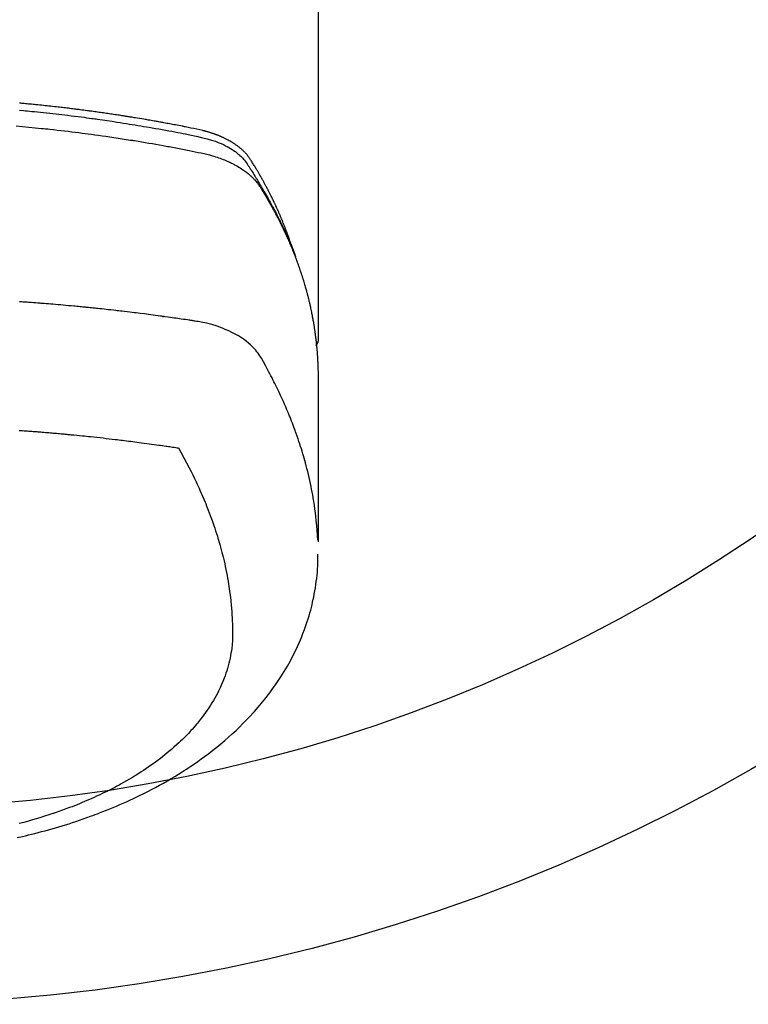
# Model space of a CAD drawing. Units: millimetres. Extents: x -109 to 26472, y -120 to 8847.
# Drawn here: x 2905 to 2943, y 7204 to 7255 of the extents above; entities that cross this region are included whole.
import ezdxf

# ---------------------------------------------------------------- set-up
doc = ezdxf.new("R2010")
doc.units = ezdxf.units.MM
doc.layers.add('150-機器', color=8, linetype='Continuous')

# ---------------------------------------------------------------- blocks, each defined once
blk = doc.blocks.new('F402_H')
at = {"layer": '150-機器', "color": 13, "linetype": 'Continuous'}
blk.add_line((22.939, -188.142), (22.939, -261.807), dxfattribs=at)
for points in [[(21.583, -256.961), (21.563, -256.897), (21.543, -256.832), (21.522, -256.768), (21.501, -256.704), (21.483, -256.65), (21.464, -256.596), (21.445, -256.543), (21.426, -256.489), (21.417, -256.467), (21.409, -256.445), (21.401, -256.423), (21.393, -256.401), (21.38, -256.365), (21.367, -256.329), (21.354, -256.294), (21.341, -256.258), (21.329, -256.227), (21.317, -256.196), (21.306, -256.165), (21.294, -256.133), (21.28, -256.098), (21.266, -256.062), (21.252, -256.026), (21.238, -255.991), (21.214, -255.929), (21.189, -255.866), (21.164, -255.804), (21.139, -255.742), (21.128, -255.716), (21.117, -255.69), (21.106, -255.663), (21.095, -255.637), (21.084, -255.61), (21.073, -255.583), (21.062, -255.557), (21.051, -255.53), (21.039, -255.503), (21.028, -255.477), (21.016, -255.45), (21.005, -255.423), (20.997, -255.406), (20.99, -255.388), (20.982, -255.37), (20.975, -255.352), (20.959, -255.317), (20.943, -255.282), (20.928, -255.247), (20.912, -255.212), (20.9, -255.185), (20.888, -255.158), (20.877, -255.132), (20.865, -255.105), (20.849, -255.07), (20.833, -255.035), (20.816, -255), (20.8, -254.965), (20.788, -254.938), (20.776, -254.912), (20.764, -254.885), (20.751, -254.859), (20.739, -254.832), (20.726, -254.806), (20.714, -254.779), (20.701, -254.753), (20.693, -254.735), (20.685, -254.718), (20.676, -254.7), (20.668, -254.682), (20.659, -254.665), (20.651, -254.647), (20.642, -254.63), (20.634, -254.612), (20.612, -254.569), (20.591, -254.525), (20.569, -254.481), (20.548, -254.437), (20.531, -254.402), (20.513, -254.367), (20.496, -254.332), (20.478, -254.297), (20.46, -254.262), (20.442, -254.227), (20.424, -254.192), (20.406, -254.157), (20.395, -254.135), (20.383, -254.113), (20.372, -254.091), (20.36, -254.069), (20.34, -254.03), (20.319, -253.991), (20.298, -253.952), (20.278, -253.913), (20.259, -253.878), (20.24, -253.843), (20.222, -253.809), (20.203, -253.774), (20.189, -253.748), (20.174, -253.722), (20.16, -253.696), (20.146, -253.67), (20.132, -253.644), (20.117, -253.618), (20.103, -253.591), (20.088, -253.565), (20.078, -253.548), (20.069, -253.531), (20.059, -253.514), (20.049, -253.496), (20.01, -253.427), (19.97, -253.357), (19.931, -253.288), (19.891, -253.219), (19.875, -253.193), (19.86, -253.168), (19.845, -253.142), (19.83, -253.116), (19.815, -253.09), (19.799, -253.064), (19.784, -253.039), (19.769, -253.013), (19.759, -252.995), (19.748, -252.978), (19.738, -252.961), (19.727, -252.944), (19.701, -252.901), (19.675, -252.858), (19.648, -252.815), (19.622, -252.772), (19.596, -252.729), (19.569, -252.686), (19.542, -252.644), (19.516, -252.601), (19.494, -252.566), (19.471, -252.531), (19.448, -252.497), (19.425, -252.463), (19.401, -252.43), (19.376, -252.398), (19.351, -252.366), (19.325, -252.334), (19.3, -252.305), (19.274, -252.275), (19.248, -252.246), (19.221, -252.218), (19.193, -252.188), (19.165, -252.16), (19.136, -252.131), (19.107, -252.103), (19.086, -252.084), (19.064, -252.064), (19.043, -252.045), (19.021, -252.026), (18.983, -251.994), (18.945, -251.962), (18.907, -251.931), (18.868, -251.901), (18.841, -251.88), (18.814, -251.86), (18.787, -251.84), (18.76, -251.821), (18.728, -251.799), (18.697, -251.778), (18.666, -251.757), (18.634, -251.736), (18.61, -251.721), (18.587, -251.706), (18.563, -251.691), (18.539, -251.676), (18.493, -251.648), (18.446, -251.621), (18.399, -251.594), (18.352, -251.569), (18.316, -251.55), (18.28, -251.531), (18.244, -251.513), (18.208, -251.495), (18.178, -251.48), (18.147, -251.465), (18.117, -251.45), (18.086, -251.436), (18.066, -251.426), (18.045, -251.417), (18.024, -251.408), (18.003, -251.399), (17.978, -251.388), (17.953, -251.377), (17.929, -251.367), (17.904, -251.356), (17.882, -251.347), (17.861, -251.338), (17.839, -251.33), (17.817, -251.321), (17.791, -251.311), (17.765, -251.302), (17.739, -251.292), (17.713, -251.282), (17.687, -251.272), (17.661, -251.263), (17.634, -251.253), (17.608, -251.243), (17.585, -251.235), (17.562, -251.228), (17.539, -251.22), (17.516, -251.212), (17.489, -251.204), (17.462, -251.195), (17.435, -251.186), (17.408, -251.178), (17.373, -251.167), (17.338, -251.156), (17.303, -251.146), (17.268, -251.136), (17.24, -251.128), (17.212, -251.12), (17.185, -251.113), (17.157, -251.106), (17.129, -251.098), (17.101, -251.091), (17.073, -251.084), (17.045, -251.077), (16.895, -251.041), (16.744, -251.009), (16.592, -250.978), (16.441, -250.948), (16.369, -250.934), (16.297, -250.919), (16.225, -250.905), (16.153, -250.89), (16.116, -250.883), (16.08, -250.876), (16.044, -250.869), (16.008, -250.861), (15.918, -250.844), (15.827, -250.826), (15.737, -250.809), (15.647, -250.792), (15.574, -250.778), (15.502, -250.764), (15.429, -250.75), (15.357, -250.737), (15.284, -250.723), (15.211, -250.71), (15.138, -250.696), (15.065, -250.683), (15.011, -250.673), (14.956, -250.663), (14.902, -250.653), (14.847, -250.643), (14.792, -250.633), (14.738, -250.623), (14.683, -250.614), (14.629, -250.604), (14.555, -250.591), (14.482, -250.578), (14.409, -250.565), (14.335, -250.552), (14.317, -250.549), (14.299, -250.546), (14.281, -250.542), (14.263, -250.539), (14.207, -250.53), (14.152, -250.521), (14.097, -250.511), (14.042, -250.502), (13.932, -250.484), (13.822, -250.465), (13.712, -250.447), (13.601, -250.429), (13.546, -250.42), (13.491, -250.411), (13.436, -250.402), (13.381, -250.393), (13.344, -250.387), (13.307, -250.381), (13.27, -250.375), (13.233, -250.369), (13.196, -250.363), (13.159, -250.357), (13.123, -250.351), (13.086, -250.346), (13.03, -250.337), (12.974, -250.328), (12.919, -250.32), (12.863, -250.311), (12.789, -250.299), (12.715, -250.288), (12.641, -250.277), (12.567, -250.266), (12.493, -250.255), (12.418, -250.243), (12.344, -250.232), (12.27, -250.221), (12.196, -250.21), (12.121, -250.199), (12.047, -250.189), (11.973, -250.178), (11.898, -250.168), (11.824, -250.157), (11.75, -250.147), (11.675, -250.136), (11.601, -250.126), (11.526, -250.116), (11.452, -250.106), (11.377, -250.095), (11.321, -250.088), (11.265, -250.08), (11.209, -250.073), (11.153, -250.066), (11.06, -250.053), (10.966, -250.041), (10.873, -250.029), (10.78, -250.017), (10.724, -250.009), (10.668, -250.002), (10.611, -249.995), (10.555, -249.988), (10.48, -249.978), (10.405, -249.969), (10.33, -249.96), (10.255, -249.951), (10.18, -249.942), (10.105, -249.933), (10.03, -249.924), (9.955, -249.915), (9.88, -249.906), (9.805, -249.897), (9.73, -249.889), (9.655, -249.88), (9.561, -249.869), (9.466, -249.859), (9.372, -249.848), (9.278, -249.838), (9.184, -249.828), (9.089, -249.817), (8.995, -249.807), (8.901, -249.797), (8.807, -249.787), (8.712, -249.778), (8.618, -249.768), (8.524, -249.758), (8.448, -249.751), (8.372, -249.743), (8.296, -249.736), (8.221, -249.728), (8.145, -249.721), (8.068, -249.714), (7.992, -249.707), (7.916, -249.699), (7.86, -249.694), (7.803, -249.689), (7.746, -249.684), (7.689, -249.679)], [(7.681, -250.037), (7.889, -250.057), (7.994, -250.066), (8.098, -250.076), (8.202, -250.086), (8.306, -250.096), (8.455, -250.111), (8.603, -250.126), (8.751, -250.141), (8.9, -250.156), (9.063, -250.174), (9.225, -250.191), (9.388, -250.21), (9.551, -250.228), (9.699, -250.245), (9.846, -250.262), (9.994, -250.279), (10.141, -250.297), (10.318, -250.318), (10.495, -250.34), (10.671, -250.362), (10.848, -250.385), (10.98, -250.402), (11.112, -250.42), (11.244, -250.437), (11.376, -250.455), (11.45, -250.466), (11.523, -250.476), (11.596, -250.486), (11.669, -250.496), (11.918, -250.532), (12.166, -250.568), (12.414, -250.604), (12.662, -250.642), (12.822, -250.667), (12.982, -250.692), (13.141, -250.717), (13.301, -250.743), (13.446, -250.766), (13.591, -250.79), (13.736, -250.813), (13.881, -250.837), (14.025, -250.862), (14.17, -250.886), (14.314, -250.91), (14.459, -250.935), (14.632, -250.965), (14.805, -250.995), (14.977, -251.026), (15.15, -251.057), (15.308, -251.086), (15.466, -251.115), (15.624, -251.144), (15.781, -251.174), (15.91, -251.197), (16.039, -251.221), (16.168, -251.246), (16.296, -251.272), (16.465, -251.309), (16.633, -251.348), (16.801, -251.388), (16.969, -251.427), (17.043, -251.443), (17.117, -251.46), (17.19, -251.477), (17.264, -251.495), (17.321, -251.51), (17.379, -251.526), (17.437, -251.543), (17.494, -251.561), (17.561, -251.582), (17.627, -251.604), (17.693, -251.627), (17.758, -251.651), (17.874, -251.697), (17.988, -251.746), (18.102, -251.798), (18.213, -251.853), (18.299, -251.898), (18.383, -251.945), (18.466, -251.995), (18.548, -252.046), (18.609, -252.087), (18.67, -252.128), (18.729, -252.171), (18.788, -252.216), (18.843, -252.26), (18.897, -252.306), (18.95, -252.353), (19.002, -252.401), (19.046, -252.444), (19.09, -252.488), (19.131, -252.534), (19.172, -252.581), (19.22, -252.643), (19.265, -252.706), (19.309, -252.771), (19.352, -252.837), (19.372, -252.868), (19.392, -252.898), (19.412, -252.929), (19.432, -252.96), (19.455, -252.995), (19.478, -253.031), (19.501, -253.066), (19.524, -253.101), (19.571, -253.176), (19.617, -253.251), (19.664, -253.326), (19.71, -253.401), (19.729, -253.432), (19.748, -253.462), (19.767, -253.493), (19.786, -253.524), (19.812, -253.567), (19.837, -253.609), (19.862, -253.652), (19.887, -253.695), (19.917, -253.751), (19.947, -253.807), (19.977, -253.863), (20.008, -253.918), (20.033, -253.96), (20.059, -254.001), (20.084, -254.043), (20.11, -254.084), (20.128, -254.113), (20.145, -254.142), (20.162, -254.171), (20.18, -254.2), (20.231, -254.286), (20.283, -254.373), (20.334, -254.46), (20.384, -254.548), (20.411, -254.593), (20.437, -254.639), (20.463, -254.685), (20.489, -254.731), (20.508, -254.764), (20.526, -254.798), (20.544, -254.831), (20.563, -254.865), (20.581, -254.898), (20.599, -254.932), (20.617, -254.965), (20.636, -254.998), (20.66, -255.044), (20.685, -255.091), (20.71, -255.137), (20.734, -255.183), (20.761, -255.233), (20.788, -255.284), (20.814, -255.335), (20.84, -255.385), (20.857, -255.419), (20.875, -255.453), (20.892, -255.486), (20.909, -255.52), (20.926, -255.554), (20.943, -255.587), (20.961, -255.621), (20.978, -255.655), (20.995, -255.688), (21.011, -255.722), (21.028, -255.756), (21.045, -255.789), (21.078, -255.857), (21.111, -255.924), (21.144, -255.992), (21.177, -256.06), (21.189, -256.085), (21.202, -256.11), (21.214, -256.136), (21.226, -256.161), (21.246, -256.204), (21.267, -256.246), (21.287, -256.288), (21.307, -256.331), (21.329, -256.378), (21.35, -256.424), (21.371, -256.471), (21.393, -256.518), (21.417, -256.574), (21.442, -256.629), (21.466, -256.684), (21.49, -256.74), (21.501, -256.765), (21.512, -256.791), (21.523, -256.816), (21.533, -256.842), (21.554, -256.893), (21.576, -256.944), (21.596, -256.995), (21.617, -257.047), (21.632, -257.086), (21.647, -257.124), (21.662, -257.163), (21.677, -257.202), (21.686, -257.227), (21.696, -257.253), (21.705, -257.279), (21.715, -257.305), (21.734, -257.361), (21.754, -257.417), (21.773, -257.473), (21.792, -257.529)], [(7.516, -250.841), (7.838, -250.87), (8.159, -250.9), (8.481, -250.932), (8.802, -250.964), (8.909, -250.975), (9.015, -250.986), (9.122, -250.998), (9.229, -251.009), (9.415, -251.029), (9.602, -251.05), (9.788, -251.071), (9.975, -251.093), (10.161, -251.115), (10.347, -251.137), (10.532, -251.16), (10.718, -251.184), (10.877, -251.204), (11.036, -251.224), (11.194, -251.245), (11.353, -251.266), (11.538, -251.291), (11.723, -251.317), (11.908, -251.343), (12.092, -251.369), (12.407, -251.415), (12.723, -251.462), (13.037, -251.51), (13.352, -251.56), (13.404, -251.568), (13.456, -251.576), (13.508, -251.585), (13.56, -251.593), (13.743, -251.623), (13.926, -251.654), (14.108, -251.684), (14.29, -251.715), (14.472, -251.746), (14.654, -251.778), (14.835, -251.81), (15.017, -251.843), (15.094, -251.857), (15.172, -251.871), (15.25, -251.885), (15.328, -251.9), (15.585, -251.948), (15.843, -251.997), (16.1, -252.047), (16.357, -252.097), (16.511, -252.127), (16.664, -252.158), (16.817, -252.19), (16.97, -252.223), (17.113, -252.255), (17.255, -252.289), (17.396, -252.325), (17.537, -252.363), (17.617, -252.387), (17.698, -252.412), (17.778, -252.438), (17.857, -252.465), (17.934, -252.493), (18.01, -252.521), (18.086, -252.551), (18.162, -252.581), (18.195, -252.594), (18.227, -252.607), (18.26, -252.621), (18.292, -252.635), (18.35, -252.66), (18.408, -252.687), (18.466, -252.714), (18.523, -252.742), (18.562, -252.762), (18.6, -252.781), (18.638, -252.801), (18.676, -252.821), (18.749, -252.861), (18.822, -252.902), (18.894, -252.945), (18.965, -252.989), (19.022, -253.025), (19.078, -253.062), (19.133, -253.1), (19.187, -253.139), (19.232, -253.173), (19.277, -253.206), (19.321, -253.241), (19.364, -253.276), (19.399, -253.305), (19.434, -253.335), (19.469, -253.366), (19.503, -253.397), (19.529, -253.422), (19.556, -253.447), (19.582, -253.472), (19.608, -253.498), (19.633, -253.524), (19.658, -253.55), (19.682, -253.576), (19.706, -253.602), (19.742, -253.642), (19.777, -253.683), (19.811, -253.725), (19.844, -253.768), (19.868, -253.801), (19.892, -253.834), (19.916, -253.867), (19.938, -253.901), (19.956, -253.929), (19.974, -253.956), (19.991, -253.984), (20.009, -254.012), (20.028, -254.042), (20.047, -254.073), (20.066, -254.104), (20.085, -254.135), (20.108, -254.171), (20.13, -254.208), (20.153, -254.245), (20.175, -254.281), (20.193, -254.312), (20.212, -254.343), (20.23, -254.374), (20.249, -254.404), (20.267, -254.435), (20.285, -254.466), (20.303, -254.497), (20.321, -254.528), (20.34, -254.558), (20.358, -254.589), (20.376, -254.62), (20.394, -254.651), (20.412, -254.682), (20.43, -254.712), (20.447, -254.743), (20.465, -254.774), (20.487, -254.813), (20.51, -254.853), (20.532, -254.892), (20.554, -254.932), (20.573, -254.967), (20.592, -255.001), (20.611, -255.036), (20.631, -255.071), (20.648, -255.102), (20.665, -255.133), (20.682, -255.164), (20.699, -255.195), (20.729, -255.251), (20.759, -255.307), (20.789, -255.363), (20.818, -255.419), (20.828, -255.438), (20.838, -255.457), (20.847, -255.475), (20.857, -255.494), (20.876, -255.531), (20.895, -255.569), (20.915, -255.606), (20.934, -255.644), (20.95, -255.675), (20.966, -255.706), (20.982, -255.737), (20.998, -255.768), (21.01, -255.793), (21.022, -255.818), (21.034, -255.843), (21.047, -255.868), (21.062, -255.9), (21.077, -255.931), (21.093, -255.962), (21.108, -255.994), (21.121, -256.019), (21.133, -256.044), (21.145, -256.069), (21.157, -256.094), (21.169, -256.119), (21.18, -256.144), (21.192, -256.169), (21.204, -256.194), (21.213, -256.213), (21.222, -256.232), (21.231, -256.25), (21.24, -256.269), (21.258, -256.307), (21.275, -256.345), (21.293, -256.383), (21.31, -256.421), (21.321, -256.446), (21.332, -256.471), (21.343, -256.496), (21.355, -256.521), (21.369, -256.553), (21.383, -256.584), (21.397, -256.616), (21.412, -256.647), (21.423, -256.672), (21.434, -256.697), (21.445, -256.723), (21.455, -256.748), (21.472, -256.786), (21.488, -256.824), (21.505, -256.861), (21.521, -256.899), (21.532, -256.925), (21.542, -256.95), (21.553, -256.975), (21.564, -257.001), (21.579, -257.038), (21.595, -257.076), (21.611, -257.114), (21.626, -257.152), (21.639, -257.184), (21.651, -257.215), (21.664, -257.247), (21.677, -257.278), (21.687, -257.304), (21.697, -257.329), (21.708, -257.355), (21.718, -257.38), (21.733, -257.418), (21.747, -257.456), (21.762, -257.494), (21.777, -257.533), (21.789, -257.564), (21.801, -257.596), (21.813, -257.628), (21.825, -257.66), (21.842, -257.704), (21.858, -257.749), (21.874, -257.793), (21.89, -257.838), (21.904, -257.876), (21.918, -257.914), (21.931, -257.952), (21.945, -257.99), (21.959, -258.029), (21.972, -258.067), (21.986, -258.105), (21.999, -258.143), (22.008, -258.169), (22.016, -258.194), (22.024, -258.22), (22.033, -258.246), (22.046, -258.284), (22.058, -258.322), (22.071, -258.36), (22.084, -258.398), (22.096, -258.437), (22.109, -258.475), (22.121, -258.514), (22.134, -258.552), (22.142, -258.578), (22.15, -258.603), (22.158, -258.629), (22.166, -258.655), (22.177, -258.693), (22.189, -258.731), (22.201, -258.77), (22.212, -258.808), (22.232, -258.872), (22.251, -258.936), (22.27, -259), (22.288, -259.065), (22.303, -259.116), (22.317, -259.167), (22.331, -259.219), (22.345, -259.27), (22.355, -259.308), (22.366, -259.347), (22.376, -259.385), (22.386, -259.424), (22.396, -259.462), (22.406, -259.501), (22.416, -259.54), (22.426, -259.578), (22.439, -259.63), (22.451, -259.681), (22.463, -259.733), (22.476, -259.785), (22.485, -259.823), (22.494, -259.862), (22.504, -259.901), (22.513, -259.939), (22.522, -259.978), (22.53, -260.017), (22.539, -260.055), (22.548, -260.094), (22.561, -260.158), (22.575, -260.223), (22.588, -260.288), (22.601, -260.352), (22.612, -260.404), (22.622, -260.455), (22.632, -260.507), (22.642, -260.559), (22.647, -260.585), (22.652, -260.611), (22.657, -260.636), (22.662, -260.662), (22.672, -260.714), (22.681, -260.766), (22.69, -260.817), (22.699, -260.869), (22.703, -260.895), (22.708, -260.921), (22.712, -260.947), (22.716, -260.973), (22.722, -261.011), (22.729, -261.05), (22.735, -261.089), (22.741, -261.128), (22.745, -261.154), (22.749, -261.18), (22.753, -261.205), (22.757, -261.231), (22.763, -261.27), (22.769, -261.309), (22.774, -261.348), (22.78, -261.386), (22.787, -261.438), (22.794, -261.49), (22.8, -261.542), (22.807, -261.594), (22.812, -261.633), (22.816, -261.672), (22.821, -261.711), (22.826, -261.75), (22.829, -261.775), (22.832, -261.801), (22.835, -261.827), (22.838, -261.853), (22.841, -261.879), (22.844, -261.905), (22.847, -261.931), (22.85, -261.957), (22.851, -261.972), (22.853, -261.988), (22.854, -262.003), (22.856, -262.019), (22.859, -262.056), (22.863, -262.092), (22.866, -262.129), (22.87, -262.165), (22.873, -262.204), (22.877, -262.243), (22.88, -262.282), (22.884, -262.321), (22.886, -262.347), (22.888, -262.373), (22.89, -262.399), (22.892, -262.425), (22.894, -262.451), (22.896, -262.477), (22.898, -262.502), (22.9, -262.528), (22.901, -262.555), (22.903, -262.581), (22.905, -262.607), (22.907, -262.633), (22.907, -262.646), (22.908, -262.659), (22.909, -262.672), (22.91, -262.685), (22.912, -262.724), (22.914, -262.763), (22.916, -262.802), (22.918, -262.841), (22.919, -262.867), (22.92, -262.892), (22.921, -262.918), (22.923, -262.944), (22.924, -262.97), (22.925, -262.996), (22.926, -263.022), (22.928, -263.048), (22.93, -263.113), (22.932, -263.178), (22.934, -263.243), (22.936, -263.308), (22.937, -263.373), (22.937, -263.439), (22.938, -263.504), (22.939, -263.569), (22.939, -263.613), (22.939, -263.656), (22.939, -263.7), (22.94, -263.744), (22.94, -263.833), (22.94, -263.922), (22.94, -264.011), (22.94, -264.1), (22.938, -266.096), (22.937, -268.091), (22.938, -270.087), (22.94, -272.082)], [(22.924, -272.005), (22.908, -271.752), (22.891, -271.499), (22.872, -271.246), (22.849, -270.993), (22.828, -270.798), (22.804, -270.604), (22.779, -270.41), (22.751, -270.216), (22.736, -270.12), (22.722, -270.025), (22.706, -269.929), (22.69, -269.834), (22.665, -269.69), (22.639, -269.546), (22.611, -269.402), (22.582, -269.259), (22.55, -269.104), (22.517, -268.949), (22.482, -268.794), (22.446, -268.64), (22.41, -268.492), (22.372, -268.344), (22.334, -268.196), (22.294, -268.049), (22.262, -267.932), (22.229, -267.816), (22.196, -267.7), (22.162, -267.584), (22.124, -267.46), (22.086, -267.337), (22.047, -267.213), (22.007, -267.09), (21.962, -266.956), (21.917, -266.821), (21.871, -266.687), (21.823, -266.554), (21.794, -266.472), (21.765, -266.391), (21.735, -266.31), (21.705, -266.229), (21.666, -266.126), (21.627, -266.023), (21.587, -265.921), (21.547, -265.819), (21.527, -265.769), (21.508, -265.72), (21.488, -265.671), (21.467, -265.621), (21.409, -265.479), (21.349, -265.338), (21.288, -265.197), (21.227, -265.056), (21.167, -264.921), (21.107, -264.787), (21.045, -264.653), (20.983, -264.519), (20.932, -264.413), (20.881, -264.307), (20.83, -264.202), (20.778, -264.096), (20.731, -264.001), (20.683, -263.906), (20.635, -263.811), (20.587, -263.716), (20.53, -263.607), (20.472, -263.498), (20.414, -263.389), (20.356, -263.279), (20.256, -263.087), (20.154, -262.897), (20.047, -262.709), (19.93, -262.527), (19.876, -262.45), (19.818, -262.374), (19.758, -262.301), (19.696, -262.229), (19.597, -262.125), (19.492, -262.025), (19.383, -261.93), (19.27, -261.84), (19.173, -261.768), (19.075, -261.699), (18.974, -261.633), (18.871, -261.57), (18.708, -261.477), (18.541, -261.391), (18.372, -261.31), (18.2, -261.235), (18.163, -261.219), (18.125, -261.204), (18.087, -261.189), (18.049, -261.174), (17.785, -261.077), (17.517, -260.991), (17.245, -260.918), (16.97, -260.861), (16.892, -260.848), (16.814, -260.835), (16.736, -260.824), (16.657, -260.812), (16.618, -260.806), (16.578, -260.8), (16.539, -260.794), (16.5, -260.788), (16.47, -260.784), (16.441, -260.779), (16.411, -260.775), (16.382, -260.77), (16.274, -260.754), (16.166, -260.737), (16.057, -260.721), (15.949, -260.705), (15.86, -260.692), (15.771, -260.679), (15.682, -260.666), (15.593, -260.653), (15.488, -260.638), (15.392, -260.624), (15.278, -260.608), (15.118, -260.587), (15.069, -260.58), (15.025, -260.574), (14.997, -260.571), (14.999, -260.571), (15.007, -260.572), (15.018, -260.573), (15.029, -260.574), (15.038, -260.576), (15.044, -260.576), (15.009, -260.572), (14.948, -260.564), (14.88, -260.555), (14.519, -260.507), (14.271, -260.475), (14.068, -260.448), (13.843, -260.419), (13.743, -260.406), (13.643, -260.394), (13.543, -260.381), (13.443, -260.369), (13.312, -260.353), (13.181, -260.338), (13.051, -260.323), (12.92, -260.307), (12.84, -260.298), (12.759, -260.288), (12.678, -260.279), (12.598, -260.269), (12.477, -260.256), (12.356, -260.242), (12.235, -260.229), (12.114, -260.216), (12.003, -260.204), (11.891, -260.192), (11.78, -260.181), (11.668, -260.169), (11.608, -260.162), (11.547, -260.156), (11.487, -260.149), (11.426, -260.143), (11.355, -260.136), (11.284, -260.129), (11.213, -260.122), (11.142, -260.115), (11.121, -260.113), (11.101, -260.111), (11.08, -260.109), (11.06, -260.107), (10.989, -260.1), (10.918, -260.093), (10.847, -260.086), (10.776, -260.079), (10.694, -260.071), (10.613, -260.063), (10.531, -260.056), (10.45, -260.048), (10.317, -260.036), (10.185, -260.024), (10.052, -260.012), (9.92, -260), (9.787, -259.988), (9.654, -259.977), (9.521, -259.966), (9.388, -259.954), (9.276, -259.945), (9.163, -259.936), (9.05, -259.926), (8.938, -259.917), (8.886, -259.913), (8.835, -259.909), (8.784, -259.905), (8.732, -259.901), (8.619, -259.893), (8.506, -259.884), (8.393, -259.876), (8.28, -259.867), (8.209, -259.862), (8.137, -259.857), (8.065, -259.852), (7.993, -259.847), (7.921, -259.842), (7.849, -259.837), (7.777, -259.832), (7.705, -259.827), (7.695, -259.826), (7.684, -259.825)], [(22.939, -261.793), (22.939, -261.795), (22.939, -261.798), (22.939, -261.8), (22.939, -261.802), (22.939, -261.804), (22.939, -261.807), (22.939, -261.809), (22.939, -261.811), (22.939, -261.813), (22.939, -261.816), (22.938, -261.818), (22.938, -261.82), (22.938, -261.822), (22.938, -261.825), (22.938, -261.827), (22.937, -261.829), (22.937, -261.831), (22.937, -261.834), (22.937, -261.836), (22.936, -261.838), (22.936, -261.84), (22.936, -261.843), (22.935, -261.845), (22.935, -261.847), (22.934, -261.849), (22.934, -261.852), (22.934, -261.854), (22.933, -261.856), (22.933, -261.858), (22.932, -261.86), (22.932, -261.863), (22.931, -261.865), (22.931, -261.867), (22.93, -261.869), (22.93, -261.872), (22.929, -261.874), (22.929, -261.876), (22.928, -261.878), (22.928, -261.88), (22.927, -261.883), (22.926, -261.885), (22.926, -261.887), (22.925, -261.889), (22.924, -261.891), (22.924, -261.894), (22.923, -261.896), (22.922, -261.898), (22.922, -261.9), (22.921, -261.902), (22.92, -261.905), (22.919, -261.907), (22.919, -261.909), (22.918, -261.911), (22.917, -261.913), (22.916, -261.915), (22.915, -261.917), (22.914, -261.92), (22.914, -261.922), (22.913, -261.924), (22.912, -261.926), (22.911, -261.928), (22.91, -261.93), (22.909, -261.932), (22.908, -261.935), (22.907, -261.937), (22.906, -261.939), (22.905, -261.941), (22.904, -261.943), (22.903, -261.945), (22.902, -261.947), (22.901, -261.949), (22.9, -261.951), (22.899, -261.953), (22.898, -261.956), (22.897, -261.958), (22.896, -261.96), (22.894, -261.962), (22.893, -261.964), (22.892, -261.966), (22.891, -261.968), (22.89, -261.97), (22.889, -261.972), (22.887, -261.974), (22.886, -261.976), (22.885, -261.978), (22.884, -261.98), (22.882, -261.982), (22.881, -261.984), (22.88, -261.986), (22.879, -261.988), (22.877, -261.99), (22.876, -261.992), (22.875, -261.994), (22.873, -261.996), (22.872, -261.998), (22.87, -262), (22.869, -262.002), (22.868, -262.004), (22.866, -262.006), (22.865, -262.008), (22.863, -262.01), (22.862, -262.012), (22.86, -262.013), (22.859, -262.015), (22.857, -262.017), (22.856, -262.019), (22.854, -262.021), (22.853, -262.023), (22.851, -262.025), (22.85, -262.027), (22.848, -262.028), (22.847, -262.03), (22.845, -262.032), (22.843, -262.034), (22.842, -262.036), (22.84, -262.038), (22.838, -262.039), (22.837, -262.041), (22.835, -262.043), (22.833, -262.045), (22.832, -262.047), (22.83, -262.048), (22.828, -262.05), (22.827, -262.052), (22.825, -262.054), (22.823, -262.055), (22.821, -262.057)], [(7.671, -266.392), (7.753, -266.398), (7.835, -266.404), (7.917, -266.41), (8, -266.416), (8.082, -266.422), (8.156, -266.428), (8.231, -266.434), (8.306, -266.439), (8.38, -266.445), (8.44, -266.45), (8.499, -266.454), (8.559, -266.458), (8.619, -266.463), (8.693, -266.469), (8.767, -266.475), (8.841, -266.481), (8.916, -266.487), (9.005, -266.494), (9.094, -266.502), (9.184, -266.509), (9.273, -266.517), (9.347, -266.523), (9.421, -266.53), (9.496, -266.536), (9.57, -266.543), (9.652, -266.55), (9.733, -266.558), (9.815, -266.565), (9.896, -266.573), (9.948, -266.577), (9.999, -266.582), (10.051, -266.587), (10.103, -266.592), (10.154, -266.597), (10.206, -266.602), (10.258, -266.607), (10.31, -266.612), (10.458, -266.626), (10.605, -266.64), (10.753, -266.655), (10.9, -266.669), (11.003, -266.68), (11.106, -266.691), (11.209, -266.701), (11.312, -266.712), (11.474, -266.729), (11.635, -266.747), (11.796, -266.764), (11.958, -266.782), (12.111, -266.8), (12.264, -266.817), (12.418, -266.835), (12.571, -266.853), (12.666, -266.864), (12.761, -266.875), (12.855, -266.886), (12.95, -266.898), (13.052, -266.91), (13.154, -266.923), (13.255, -266.936), (13.357, -266.949), (13.465, -266.963), (13.574, -266.976), (13.682, -266.99), (13.791, -267.005), (13.921, -267.022), (14.051, -267.039), (14.181, -267.056), (14.31, -267.073), (14.433, -267.09), (14.555, -267.107), (14.678, -267.124), (14.8, -267.141), (14.893, -267.154), (14.986, -267.167), (15.079, -267.181), (15.172, -267.194), (15.236, -267.203), (15.301, -267.213), (15.365, -267.222), (15.429, -267.232), (15.508, -267.243), (15.587, -267.255), (15.665, -267.267), (15.744, -267.279), (15.758, -267.281), (15.772, -267.283), (15.786, -267.286), (15.8, -267.288)], [(15.8, -267.288), (15.942, -267.541), (16.082, -267.795), (16.22, -268.05), (16.355, -268.307), (16.446, -268.486), (16.536, -268.666), (16.624, -268.847), (16.71, -269.028), (16.759, -269.133), (16.808, -269.239), (16.856, -269.344), (16.904, -269.45), (16.97, -269.6), (17.036, -269.75), (17.1, -269.901), (17.163, -270.052), (17.18, -270.093), (17.196, -270.134), (17.213, -270.175), (17.229, -270.216), (17.33, -270.474), (17.429, -270.734), (17.524, -270.994), (17.616, -271.256), (17.661, -271.391), (17.706, -271.526), (17.75, -271.661), (17.792, -271.797), (17.824, -271.902), (17.855, -272.007), (17.886, -272.112), (17.916, -272.218), (17.974, -272.426), (18.029, -272.635), (18.083, -272.845), (18.133, -273.056), (18.167, -273.204), (18.2, -273.354), (18.231, -273.503), (18.261, -273.653), (18.289, -273.801), (18.317, -273.95), (18.343, -274.099), (18.368, -274.248), (18.386, -274.367), (18.404, -274.485), (18.421, -274.604), (18.436, -274.723), (18.46, -274.914), (18.482, -275.106), (18.501, -275.298), (18.518, -275.49), (18.531, -275.651), (18.541, -275.812), (18.55, -275.974), (18.558, -276.135), (18.564, -276.281), (18.568, -276.427), (18.571, -276.573), (18.571, -276.719), (18.568, -276.921), (18.56, -277.123), (18.546, -277.325), (18.525, -277.527), (18.509, -277.652), (18.49, -277.777), (18.468, -277.901), (18.443, -278.025), (18.414, -278.159), (18.382, -278.292), (18.347, -278.424), (18.31, -278.556), (18.272, -278.68), (18.232, -278.803), (18.189, -278.926), (18.144, -279.048), (18.078, -279.215), (18.008, -279.38), (17.933, -279.544), (17.855, -279.706), (17.793, -279.827), (17.729, -279.947), (17.664, -280.066), (17.596, -280.184), (17.519, -280.312), (17.44, -280.438), (17.358, -280.564), (17.275, -280.687), (17.192, -280.805), (17.108, -280.921), (17.022, -281.036), (16.934, -281.149), (16.883, -281.215), (16.83, -281.28), (16.777, -281.344), (16.724, -281.408), (16.655, -281.489), (16.586, -281.569), (16.515, -281.649), (16.444, -281.727), (16.378, -281.799), (16.311, -281.87), (16.243, -281.94), (16.175, -282.01), (16.09, -282.096), (16.003, -282.181), (15.916, -282.265), (15.827, -282.349), (15.703, -282.464), (15.576, -282.577), (15.448, -282.689), (15.319, -282.799), (15.211, -282.888), (15.103, -282.975), (14.993, -283.062), (14.883, -283.148), (14.76, -283.241), (14.635, -283.333), (14.51, -283.424), (14.384, -283.514), (14.264, -283.597), (14.143, -283.68), (14.022, -283.761), (13.899, -283.841), (13.827, -283.888), (13.753, -283.934), (13.68, -283.981), (13.606, -284.026), (13.456, -284.118), (13.304, -284.209), (13.151, -284.297), (12.998, -284.384), (12.885, -284.447), (12.772, -284.509), (12.659, -284.57), (12.545, -284.631), (12.347, -284.734), (12.147, -284.834), (11.946, -284.933), (11.744, -285.029), (11.622, -285.085), (11.5, -285.141), (11.377, -285.196), (11.255, -285.25), (11.13, -285.304), (11.004, -285.357), (10.879, -285.41), (10.753, -285.462), (10.625, -285.513), (10.496, -285.564), (10.367, -285.615), (10.238, -285.664), (10.054, -285.733), (9.87, -285.801), (9.685, -285.866), (9.499, -285.93), (9.459, -285.944), (9.418, -285.957), (9.378, -285.971), (9.338, -285.984), (9.229, -286.02), (9.121, -286.055), (9.012, -286.09), (8.904, -286.125), (8.715, -286.183), (8.526, -286.24), (8.337, -286.295), (8.147, -286.349), (7.908, -286.415), (7.669, -286.478)], [(7.569, -287.192), (7.83, -287.133), (7.987, -287.096), (8.144, -287.059), (8.301, -287.021), (8.458, -286.982), (8.636, -286.936), (8.813, -286.889), (8.99, -286.842), (9.167, -286.793), (9.343, -286.744), (9.517, -286.693), (9.692, -286.642), (9.866, -286.59), (10.039, -286.537), (10.211, -286.483), (10.383, -286.427), (10.555, -286.371), (10.746, -286.307), (10.936, -286.242), (11.126, -286.175), (11.316, -286.107), (11.43, -286.065), (11.545, -286.022), (11.659, -285.979), (11.773, -285.935), (11.948, -285.867), (12.122, -285.798), (12.295, -285.728), (12.469, -285.657), (12.639, -285.585), (12.81, -285.512), (12.98, -285.438), (13.149, -285.363), (13.326, -285.282), (13.502, -285.2), (13.677, -285.117), (13.852, -285.032), (13.996, -284.961), (14.139, -284.889), (14.282, -284.815), (14.424, -284.741), (14.63, -284.633), (14.834, -284.522), (15.037, -284.409), (15.239, -284.294), (15.428, -284.183), (15.617, -284.07), (15.803, -283.955), (15.989, -283.839), (16.102, -283.767), (16.215, -283.694), (16.327, -283.62), (16.439, -283.546), (16.617, -283.425), (16.793, -283.302), (16.968, -283.177), (17.141, -283.05), (17.351, -282.892), (17.56, -282.732), (17.765, -282.568), (17.969, -282.402), (18.167, -282.235), (18.363, -282.065), (18.556, -281.892), (18.746, -281.716), (18.917, -281.552), (19.086, -281.386), (19.252, -281.217), (19.415, -281.046), (19.692, -280.745), (19.96, -280.436), (20.22, -280.121), (20.47, -279.798), (20.619, -279.596), (20.764, -279.392), (20.905, -279.185), (21.043, -278.975), (21.21, -278.707), (21.372, -278.435), (21.526, -278.159), (21.673, -277.88), (21.784, -277.658), (21.889, -277.433), (21.991, -277.207), (22.087, -276.978), (22.168, -276.775), (22.246, -276.57), (22.319, -276.365), (22.389, -276.157), (22.435, -276.013), (22.48, -275.867), (22.522, -275.721), (22.562, -275.575), (22.598, -275.437), (22.632, -275.298), (22.664, -275.16), (22.694, -275.02), (22.7, -274.993), (22.706, -274.965), (22.712, -274.937), (22.717, -274.91), (22.748, -274.751), (22.777, -274.592), (22.804, -274.433), (22.829, -274.273), (22.851, -274.114), (22.871, -273.954), (22.889, -273.793), (22.903, -273.633), (22.91, -273.538), (22.916, -273.444), (22.921, -273.349), (22.925, -273.254), (22.928, -273.169), (22.929, -273.083), (22.931, -272.998), (22.931, -272.913), (22.931, -272.866), (22.93, -272.818), (22.929, -272.771), (22.929, -272.723)]]:
    blk.add_lwpolyline(points, dxfattribs=at)

msp = doc.modelspace()

# ---------------------------------------------------------------- linework, layer by layer
at = {"layer": '150-機器', "color": 13}
for radius in [90.5, 80.5]:
    msp.add_circle((2897.814, 7294.792), radius, dxfattribs=at)

# ---------------------------------------------------------------- block references
at = {"layer": '150-機器'}
msp.add_blockref('F402_H', (2897.799, 7500.002), dxfattribs=at)

doc.saveas('drawing.dxf')
